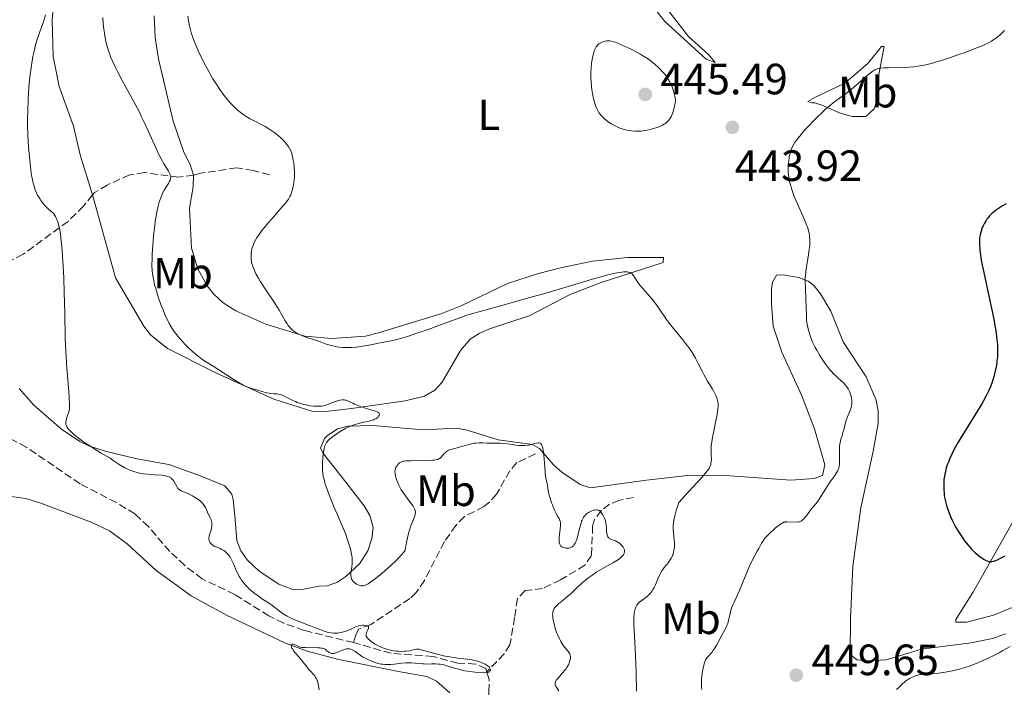
# Model space of a CAD drawing. Units: metres. Extents: x 632594 to 635359, y 4662596 to 4664918.
# Drawn here: x 633549 to 633774, y 4663199 to 4663352 of the extents above; entities that cross this region are included whole.
import ezdxf
from ezdxf.enums import TextEntityAlignment as Align

# ---------------------------------------------------------------- set-up
doc = ezdxf.new("R2010")
doc.units = ezdxf.units.M
doc.header["$MEASUREMENT"] = 0
doc.linetypes.add('DGN Style 3', pattern=[2.435891, 1.739922, -0.695969])
for name, color, linetype, lineweight in [('Barranco lineal', 142, 'DGN Style 3', 13), ('Cota de punto acotado terreno', 7, 'Continuous', 0), ('Curva de nivel directora', 30, 'Continuous', 30), ('Curva de nivel intermedia', 30, 'Continuous', 0), ('Etiqueta de uso rústico', 92, 'Continuous', 0), ('Línea de cambio de uso (parcela vista)', 92, 'Continuous', 0), ('Punto acotado terreno (símbolo)', 7, 'Continuous', 0)]:
    doc.layers.add(name, color=color, linetype=linetype, lineweight=lineweight)
doc.styles.add('Style-Arial', font='arial.ttf')

# ---------------------------------------------------------------- blocks, each defined once
blk = doc.blocks.new('5PATER')
at = {"layer": 'Punto acotado terreno (símbolo)', "linetype": 'Continuous', "lineweight": 0}
h = blk.add_hatch(color=51, dxfattribs=at)
edge = h.paths.add_edge_path()
edge.add_ellipse((0, 0), major_axis=(-0.11, -0.111), ratio=0.999422, start_angle=0, end_angle=360)

msp = doc.modelspace()

# ---------------------------------------------------------------- linework, layer by layer
at = {"layer": 'Barranco lineal', "color": 142, "linetype": 'DGN Style 3', "lineweight": 13}
for points in [[(633588.82, 4663316.38, 436.01), (633585.44, 4663315.92, 435.14), (633577.57, 4663316.96, 434.01), (633574.18, 4663316.45, 432.89), (633569.04, 4663314.13, 432.01), (633566.1, 4663312.38, 431.18), (633565.68, 4663311.86, 431.11)], [(633606.18, 4663316.49, 439.19), (633602.46, 4663317.46, 438.9), (633598.68, 4663318.06, 438.16), (633590.47, 4663316.81, 436.84), (633588.82, 4663316.38, 436.01)], [(633565.68, 4663311.86, 431.11), (633563.64, 4663309.31, 430.79), (633560.07, 4663305.81, 430.46), (633549.77, 4663298.27, 429.15), (633546.23, 4663296.45, 428.78), (633541.45, 4663294.55, 428.3), (633539.11, 4663294.36, 427.43), (633537.04, 4663294.49, 427.21)], [(633625.44, 4663209.46, 429.28), (633614.16, 4663212.21, 429.09), (633609.45, 4663213.89, 428.96), (633606.03, 4663215.56, 428.89), (633598.23, 4663220.45, 428.74), (633590.76, 4663224.03, 428.54), (633586.8, 4663227.09, 428.39), (633583.39, 4663230.27, 428.25), (633578.47, 4663235.97, 427.98), (633575.39, 4663238.88, 427.86), (633571.1, 4663241.48, 427.78), (633562.82, 4663245.77, 427.66), (633550.51, 4663254.15, 427.45), (633545.74, 4663256.74, 427.37), (633541.45, 4663256.51, 426.2), (633536.99, 4663257.47, 425.52), (633534, 4663259.05, 425.52), (633525.62, 4663264.52, 425.13), (633509.4, 4663278.12, 424.32)], [(633667.08, 4663252.61, 434.27), (633662.82, 4663250.61, 433.69), (633661.21, 4663248.77, 433.44), (633658.2, 4663243.42, 433.01), (633656.54, 4663241.58, 432.66), (633655.29, 4663240.55, 432.42), (633650.84, 4663238.31, 431.95), (633648.87, 4663236.27, 431.88), (633646.24, 4663232.54, 431.83), (633641.66, 4663223.67, 431.3), (633639.78, 4663220.9, 431.1), (633638.32, 4663219.51, 430.95), (633629.38, 4663213.58, 429.98), (633626.59, 4663212.5, 429.29), (633625.87, 4663211, 429.1), (633625.44, 4663209.46, 429.28)], [(633689.56, 4663242.65, 436.55), (633686.31, 4663242, 435.58), (633684.06, 4663241.12, 435.25), (633682.2, 4663239.71, 435.19), (633680.62, 4663237.64, 435.02), (633680.19, 4663236.11, 434.89), (633679.92, 4663229.34, 433.94), (633678.42, 4663227.16, 433.7), (633672.85, 4663223.79, 433.33), (633668.73, 4663221.84, 433.14), (633664.74, 4663221.33, 432.75), (633662.97, 4663219.51, 432.5), (633662.32, 4663215.21, 432.16), (633661.25, 4663208.97, 431.18), (633659.94, 4663206.85, 431.07), (633655.94, 4663202.78, 430.17)], [(633655.94, 4663202.78, 430.17), (633655.71, 4663203.52, 430.2), (633653.39, 4663204.55, 430.13), (633649.32, 4663204.74, 430.01), (633643.66, 4663206.28, 429.71), (633634.02, 4663207, 429.13), (633625.44, 4663209.46, 429.28)], [(633679.1, 4663128.54, 433.61), (633675.23, 4663131.85, 433.37), (633673.87, 4663133.89, 433.25), (633672.87, 4663136.74, 433.17), (633671.87, 4663149.07, 432.71), (633671, 4663151.45, 432.65), (633669.69, 4663153.63, 432.45), (633663.72, 4663159.95, 431.77), (633659.6, 4663162.75, 431.87), (633657.87, 4663165.16, 431.79), (633657.11, 4663167.55, 431.66), (633657.28, 4663172.58, 431.08), (633657.7, 4663182.52, 430.69), (633656.5, 4663191.98, 430.69), (633656.4, 4663198.2, 430.5), (633656.5, 4663201.02, 430.11), (633655.94, 4663202.78, 430.17)]]:
    msp.add_polyline3d(points, dxfattribs=at)
at = {"layer": 'Curva de nivel directora', "color": 30, "linetype": 'Continuous', "lineweight": 30, "elevation": 450, "flags": 128}
for points in [[(633774.89, 4663309.81), (633774.06, 4663309.36), (633773.56, 4663309.06), (633772.66, 4663308.46), (633771.89, 4663307.87), (633771.54, 4663307.56), (633771.07, 4663307.09), (633770.64, 4663306.58), (633770.44, 4663306.31), (633770.26, 4663306.03), (633769.9, 4663305.43), (633769.59, 4663304.81), (633769.41, 4663304.39), (633769.11, 4663303.54), (633768.95, 4663302.92), (633768.89, 4663302.6), (633768.8, 4663301.96), (633768.76, 4663301.51), (633768.75, 4663300.54), (633768.82, 4663299.41), (633768.9, 4663298.72), (633769.09, 4663297.44), (633769.4, 4663295.78), (633769.59, 4663294.78), (633772.01, 4663283.44), (633772.21, 4663282.44), (633772.5, 4663280.79), (633772.69, 4663279.5), (633772.77, 4663278.78), (633772.86, 4663277.53), (633772.89, 4663276.34), (633772.89, 4663275.75), (633772.85, 4663274.84), (633772.76, 4663273.92), (633772.7, 4663273.44), (633772.62, 4663272.95), (633772.43, 4663271.96), (633772.2, 4663270.96), (633772.03, 4663270.29), (633771.64, 4663269), (633771.35, 4663268.18), (633771.19, 4663267.77), (633770.92, 4663267.12), (633770.4, 4663266.05), (633769.71, 4663264.78), (633769.28, 4663264.04), (633767.69, 4663261.44), (633765.34, 4663257.7), (633764.32, 4663256.04), (633763.89, 4663255.32), (633763.19, 4663254.1), (633762.67, 4663253.11), (633762.4, 4663252.54), (633761.95, 4663251.54), (633761.56, 4663250.59), (633761.39, 4663250.12), (633761.15, 4663249.39), (633760.95, 4663248.65), (633760.87, 4663248.26), (633760.69, 4663247.16), (633760.63, 4663246.59), (633760.57, 4663245.72), (633760.57, 4663244.84), (633760.58, 4663244.4), (633760.64, 4663243.62), (633760.69, 4663243.24), (633760.78, 4663242.65), (633760.96, 4663241.76), (633761.21, 4663240.84), (633761.36, 4663240.36), (633761.85, 4663239.02), (633762.14, 4663238.32), (633762.62, 4663237.27), (633763.15, 4663236.23), (633763.43, 4663235.71), (633763.72, 4663235.2), (633764.33, 4663234.23), (633764.95, 4663233.31), (633765.36, 4663232.74), (633766.14, 4663231.73), (633766.94, 4663230.82), (633767.43, 4663230.32), (633767.75, 4663230.02), (633768.36, 4663229.5), (633768.97, 4663229.02), (633769.27, 4663228.81), (633769.71, 4663228.53), (633770.32, 4663228.2), (633770.65, 4663228.07), (633770.81, 4663228.02)], [(633770.81, 4663228.02), (633771.05, 4663227.97), (633771.41, 4663227.96), (633771.6, 4663227.97), (633772.02, 4663228.06), (633772.65, 4663228.27), (633773.01, 4663228.43), (633773.61, 4663228.73), (633774.62, 4663229.33)]]:
    msp.add_lwpolyline(points, dxfattribs=at)
at = {"layer": 'Curva de nivel intermedia', "color": 30, "linetype": 'Continuous', "lineweight": 0, "flags": 128}
for points, elevation in [([(633554.94, 4663353.03), (633554.5, 4663351.72), (633553.57, 4663349.16), (633553.13, 4663347.87), (633552.92, 4663347.21), (633552.55, 4663345.87), (633552.22, 4663344.47), (633552.02, 4663343.51), (633551.68, 4663341.49), (633551.38, 4663339.33), (633551.26, 4663338.21), (633551.09, 4663336.48), (633550.92, 4663333.8), (633550.83, 4663331.05), (633550.81, 4663329.2), (633550.82, 4663327.97), (633550.89, 4663325.54), (633551.04, 4663322.88), (633551.17, 4663321.23), (633551.45, 4663318.39), (633551.65, 4663316.81), (633551.79, 4663315.96), (633551.89, 4663315.46), (633552.1, 4663314.53), (633552.35, 4663313.63), (633552.5, 4663313.19), (633552.77, 4663312.51), (633553.09, 4663311.83), (633553.28, 4663311.48), (633553.65, 4663310.86), (633553.86, 4663310.56), (633554.19, 4663310.11), (633554.72, 4663309.46), (633555.3, 4663308.88), (633555.59, 4663308.62), (633556.4, 4663307.95), (633556.81, 4663307.53), (633557.06, 4663307.17), (633557.19, 4663306.96), (633557.38, 4663306.61), (633557.61, 4663306.04), (633557.73, 4663305.71), (633557.89, 4663305.15), (633558.11, 4663304.16), (633558.31, 4663302.97)], 430), ([(633568.01, 4663352.46), (633568.11, 4663351.17), (633568.19, 4663350.34), (633568.4, 4663348.76), (633568.65, 4663347.32), (633568.8, 4663346.64), (633569.07, 4663345.61), (633569.41, 4663344.56), (633569.6, 4663344.02)], 435), ([(633587.52, 4663352.79), (633587.66, 4663351.65), (633587.78, 4663350.99), (633588.02, 4663349.91), (633588.36, 4663348.71), (633588.57, 4663348.07), (633588.81, 4663347.4), (633589.37, 4663345.99), (633590.01, 4663344.51), (633590.49, 4663343.49), (633591.53, 4663341.44), (633592.65, 4663339.4), (633593.23, 4663338.42), (633594.1, 4663337.01), (633594.97, 4663335.72), (633595.4, 4663335.12), (633595.81, 4663334.57), (633596.62, 4663333.57), (633597.4, 4663332.71), (633597.89, 4663332.21), (633598.82, 4663331.34), (633599.79, 4663330.54), (633600.41, 4663330.09), (633600.84, 4663329.81), (633601.74, 4663329.29), (633602.85, 4663328.71), (633604.42, 4663327.92), (633605.19, 4663327.5), (633606.28, 4663326.83), (633606.95, 4663326.37), (633607.38, 4663326.05), (633608.17, 4663325.42), (633608.87, 4663324.81), (633609.19, 4663324.51), (633609.63, 4663324.07), (633610.2, 4663323.4), (633610.62, 4663322.81), (633610.8, 4663322.49), (633611.05, 4663321.95), (633611.27, 4663321.32), (633611.38, 4663320.96), (633611.63, 4663319.84), (633611.74, 4663319.21), (633611.87, 4663318.21), (633611.93, 4663317.19), (633611.94, 4663316.68), (633611.92, 4663316.17), (633611.84, 4663315.19), (633611.7, 4663314.27), (633611.59, 4663313.7), (633611.33, 4663312.69), (633611.15, 4663312.13)], 440), ([(633772.41, 4663347.65), (633771.81, 4663347.23), (633771.49, 4663347.03), (633770.95, 4663346.73), (633769.98, 4663346.26), (633769.39, 4663346), (633767.95, 4663345.41), (633765.47, 4663344.47), (633764.07, 4663343.97), (633761.91, 4663343.23), (633759.84, 4663342.56), (633758.89, 4663342.28), (633758.02, 4663342.03), (633756.47, 4663341.64), (633755.12, 4663341.38), (633754.27, 4663341.26), (633753.72, 4663341.2), (633752.58, 4663341.11), (633750.54, 4663341.02), (633747.93, 4663340.95), (633746.87, 4663340.91), (633746.12, 4663340.85), (633745.81, 4663340.8), (633745.37, 4663340.69), (633744.97, 4663340.53), (633744.76, 4663340.42), (633744.44, 4663340.23), (633743.7, 4663339.68), (633742.23, 4663338.43), (633739.89, 4663336.41), (633738.71, 4663335.44), (633738.14, 4663335.01), (633737.04, 4663334.19), (633735.57, 4663333.12), (633734.79, 4663332.52), (633733.54, 4663331.47), (633732.87, 4663330.86), (633731.45, 4663329.51), (633730.5, 4663328.55), (633729.88, 4663327.9), (633728.71, 4663326.64), (633727.59, 4663325.34), (633727.14, 4663324.77), (633726.87, 4663324.42), (633726.43, 4663323.78), (633726.25, 4663323.48), (633725.94, 4663322.92), (633725.71, 4663322.4), (633725.58, 4663322.06), (633725.38, 4663321.37), (633725.22, 4663320.65), (633725.15, 4663320.27), (633725.07, 4663319.68), (633724.98, 4663318.77), (633724.96, 4663317.82), (633724.97, 4663317.33), (633725.03, 4663316.44), (633725.09, 4663315.98), (633725.2, 4663315.27), (633725.46, 4663314.12), (633725.84, 4663312.87), (633726.08, 4663312.19), (633726.36, 4663311.48), (633726.99, 4663309.99), (633728.31, 4663307.05), (633728.86, 4663305.8), (633729.09, 4663305.26), (633729.42, 4663304.36), (633729.64, 4663303.62), (633729.74, 4663303.19), (633729.85, 4663302.39), (633729.91, 4663301.55), (633729.92, 4663301.08), (633729.88, 4663300.3), (633729.79, 4663299.38), (633729.72, 4663298.86), (633729.52, 4663297.68), (633729.22, 4663295.91), (633729.08, 4663294.96), (633728.92, 4663293.51), (633728.88, 4663292.79), (633728.86, 4663292.06), (633728.9, 4663290.52), (633729.03, 4663287.94), (633729.09, 4663286.27), (633729.12, 4663284.26), (633729.13, 4663283.1), (633729.36, 4663281.92), (633729.53, 4663281.19), (633729.66, 4663280.72), (633729.94, 4663279.82), (633730.16, 4663279.19), (633730.64, 4663278.02), (633731.15, 4663276.96), (633731.5, 4663276.31), (633732.2, 4663275.13), (633732.59, 4663274.52), (633733.34, 4663273.41), (633734.06, 4663272.44), (633734.53, 4663271.86), (633734.83, 4663271.51)], 445), ([(633774.47, 4663349.45), (633774.04, 4663349.03), (633773.39, 4663348.44), (633772.74, 4663347.9), (633772.41, 4663347.65)], 445), ([(633683.87, 4663347.11), (633683.46, 4663347.09), (633683.04, 4663347.02), (633682.83, 4663346.97), (633682.51, 4663346.87), (633682.05, 4663346.67), (633681.64, 4663346.42), (633681.45, 4663346.27), (633681.28, 4663346.11), (633680.98, 4663345.75), (633680.74, 4663345.32), (633680.6, 4663345), (633680.36, 4663344.24), (633680.14, 4663343.23), (633680.01, 4663342.49), (633679.94, 4663341.98), (633679.83, 4663340.97), (633679.77, 4663340.01), (633679.76, 4663339.53), (633679.76, 4663338.8), (633679.82, 4663337.65), (633679.93, 4663336.54), (633680, 4663335.96), (633680.14, 4663335.08), (633680.39, 4663333.81), (633680.68, 4663332.77), (633680.84, 4663332.29), (633681.12, 4663331.62), (633681.44, 4663331), (633681.61, 4663330.72), (633681.8, 4663330.44), (633682.21, 4663329.94), (633682.66, 4663329.47), (633682.98, 4663329.19), (633683.68, 4663328.64), (633684.45, 4663328.14), (633684.86, 4663327.9), (633685.48, 4663327.58), (633686.11, 4663327.29), (633686.43, 4663327.16), (633686.74, 4663327.05), (633687.37, 4663326.86), (633687.98, 4663326.71), (633688.37, 4663326.63), (633689.12, 4663326.52), (633689.87, 4663326.46), (633690.34, 4663326.45), (633691.24, 4663326.48), (633692.16, 4663326.58), (633692.64, 4663326.66), (633693.38, 4663326.81), (633694.15, 4663327.02), (633694.66, 4663327.19), (633695.6, 4663327.55), (633696.18, 4663327.84), (633696.52, 4663328.03), (633696.72, 4663328.16), (633697.08, 4663328.43), (633697.41, 4663328.72), (633697.56, 4663328.89), (633697.79, 4663329.18), (633698.13, 4663329.76), (633698.46, 4663330.48), (633698.62, 4663330.93), (633698.86, 4663331.78), (633699.07, 4663332.85), (633699.16, 4663333.49), (633699.06, 4663334.11), (633698.85, 4663335.13), (633698.63, 4663335.93), (633698.47, 4663336.37), (633698.13, 4663337.13), (633697.76, 4663337.83), (633697.56, 4663338.18), (633697.23, 4663338.69), (633696.68, 4663339.45), (633696.12, 4663340.12), (633695.82, 4663340.46), (633695.32, 4663340.96), (633694.49, 4663341.73), (633693.64, 4663342.42), (633693.17, 4663342.77), (633692.38, 4663343.31), (633691.48, 4663343.86), (633690.98, 4663344.15), (633689.33, 4663345.02), (633688.17, 4663345.58), (633687.43, 4663345.92), (633686.1, 4663346.5), (633685.32, 4663346.8), (633684.98, 4663346.91), (633684.41, 4663347.05), (633684.08, 4663347.1), (633683.87, 4663347.11)], 445), ([(633569.6, 4663344.02), (633569.82, 4663343.46), (633570.33, 4663342.27), (633570.93, 4663340.98), (633571.38, 4663340.07), (633572.44, 4663338.07), (633575.36, 4663332.76), (633576.4, 4663330.76), (633576.92, 4663329.72), (633577.43, 4663328.66), (633578.42, 4663326.51), (633580.23, 4663322.49), (633581.04, 4663320.82), (633581.41, 4663320.11), (633582.08, 4663318.93), (633583.09, 4663317.29), (633583.4, 4663316.71), (633583.53, 4663316.38), (633583.57, 4663316.22), (633583.6, 4663315.99), (633583.6, 4663315.84), (633583.55, 4663315.53), (633583.44, 4663315.22), (633583.33, 4663314.99), (633583.04, 4663314.5), (633582.43, 4663313.57), (633582.07, 4663312.96), (633581.7, 4663312.23), (633581.51, 4663311.8), (633581.14, 4663310.81), (633580.96, 4663310.24), (633580.7, 4663309.29), (633580.47, 4663308.21), (633580.32, 4663307.43), (633580.05, 4663305.76), (633579.93, 4663304.9), (633579.72, 4663303.14), (633579.55, 4663301.41), (633579.46, 4663300.31), (633579.33, 4663298.3), (633579.29, 4663297.34), (633579.27, 4663295.75), (633579.33, 4663294.51), (633579.4, 4663293.83), (633579.45, 4663293.41), (633579.6, 4663292.63), (633579.9, 4663291.33), (633580.14, 4663290.44), (633580.72, 4663288.57), (633581.42, 4663286.55), (633581.81, 4663285.54), (633582.41, 4663284.1), (633582.96, 4663282.96), (633583.24, 4663282.43), (633583.67, 4663281.68), (633583.9, 4663281.32), (633584.39, 4663280.61), (633585.19, 4663279.56), (633585.78, 4663278.87), (633586.19, 4663278.42), (633587.06, 4663277.5), (633587.99, 4663276.58), (633588.47, 4663276.13), (633589.21, 4663275.48), (633589.96, 4663274.86), (633590.34, 4663274.58), (633590.73, 4663274.3), (633591.52, 4663273.78), (633593.31, 4663272.68), (633594.36, 4663272.02), (633598.07, 4663269.58), (633599.27, 4663268.85), (633599.83, 4663268.54), (633600.35, 4663268.27), (633601.27, 4663267.86), (633602.09, 4663267.58), (633603.52, 4663267.19), (633605.5, 4663266.62), (633606.11, 4663266.48), (633606.39, 4663266.44), (633607.19, 4663266.38), (633607.88, 4663266.34), (633608.24, 4663266.29), (633608.63, 4663266.2), (633608.83, 4663266.14), (633609.15, 4663266.02), (633609.85, 4663265.7), (633611.38, 4663264.93), (633612.16, 4663264.57), (633612.55, 4663264.41), (633613.32, 4663264.14), (633614.08, 4663263.93), (633614.57, 4663263.81), (633615.52, 4663263.64), (633616.43, 4663263.53), (633616.88, 4663263.5), (633617.54, 4663263.5), (633618.19, 4663263.57), (633618.51, 4663263.62), (633618.83, 4663263.7), (633619.47, 4663263.9)], 435), ([(633611.15, 4663312.13), (633611.05, 4663311.87), (633610.87, 4663311.5), (633610.53, 4663310.92), (633610.31, 4663310.6), (633609.75, 4663309.88), (633608.59, 4663308.51), (633606.78, 4663306.47), (633605.95, 4663305.53), (633604.96, 4663304.35), (633604.44, 4663303.7), (633603.65, 4663302.61), (633603.22, 4663301.95), (633603.03, 4663301.63), (633602.76, 4663301.13), (633602.52, 4663300.6), (633602.42, 4663300.32), (633602.24, 4663299.79), (633602.17, 4663299.52), (633602.08, 4663299.08), (633601.98, 4663298.39), (633601.96, 4663297.65), (633601.98, 4663297.26), (633602.08, 4663296.55), (633602.17, 4663296.18), (633602.34, 4663295.58), (633602.59, 4663294.93), (633602.74, 4663294.58), (633603.1, 4663293.84), (633603.31, 4663293.44), (633603.68, 4663292.8), (633604.09, 4663292.11), (633605.05, 4663290.62), (633607.12, 4663287.53), (633608.04, 4663286.1), (633608.43, 4663285.46), (633609.09, 4663284.31), (633609.8, 4663283.03), (633610.13, 4663282.49), (633610.48, 4663282), (633610.66, 4663281.77), (633610.94, 4663281.45), (633611.14, 4663281.25), (633611.57, 4663280.88), (633611.79, 4663280.71), (633612.26, 4663280.4), (633612.75, 4663280.11), (633613.09, 4663279.94), (633613.78, 4663279.63), (633614.17, 4663279.47), (633614.96, 4663279.19), (633616.48, 4663278.71), (633617.15, 4663278.48), (633618.03, 4663278.16), (633619.14, 4663277.73), (633619.75, 4663277.54), (633620.71, 4663277.3), (633621.24, 4663277.19), (633622.1, 4663277.07), (633623.02, 4663276.99), (633623.49, 4663276.96), (633623.98, 4663276.95), (633624.97, 4663276.98), (633625.97, 4663277.05), (633626.64, 4663277.12), (633627.96, 4663277.31), (633629.38, 4663277.58), (633631.15, 4663277.96), (633631.98, 4663278.12), (633633.69, 4663278.43), (633634.77, 4663278.66), (633636.17, 4663279.03), (633637.02, 4663279.28), (633637.99, 4663279.58), (633640.17, 4663280.3), (633642.52, 4663281.11), (633646.79, 4663282.66), (633649.74, 4663283.76), (633651.17, 4663284.26), (633652.97, 4663284.82), (633654.1, 4663285.15), (633658.52, 4663286.37), (633665.8, 4663288.36), (633669.5, 4663289.4), (633674.57, 4663290.9), (633680.17, 4663292.59), (633682.39, 4663293.23), (633683.34, 4663293.49), (633684.94, 4663293.88), (633686.2, 4663294.12), (633686.87, 4663294.21), (633687.25, 4663294.24), (633687.9, 4663294.25), (633688.19, 4663294.23), (633688.37, 4663294.2), (633688.67, 4663294.13), (633688.8, 4663294.08), (633689.03, 4663293.95), (633689.22, 4663293.8), (633689.33, 4663293.68), (633689.54, 4663293.42)], 440), ([(633558.31, 4663302.97), (633558.44, 4663302.08), (633558.65, 4663300.08), (633558.74, 4663299), (633558.9, 4663296.73), (633559.03, 4663294.36), (633559.1, 4663292.77), (633559.2, 4663289.64), (633559.31, 4663284.8), (633559.43, 4663278.99), (633559.54, 4663276.21), (633559.61, 4663274.83), (633559.78, 4663272.13), (633559.98, 4663269.61), (633560.22, 4663266.75), (633560.32, 4663265.62), (633560.43, 4663263.88), (633560.43, 4663263.17), (633560.4, 4663262.83), (633560.36, 4663262.62), (633560.26, 4663262.24), (633559.75, 4663260.68), (633559.62, 4663260.17), (633559.58, 4663259.94), (633559.56, 4663259.73), (633559.59, 4663259.36), (633559.69, 4663259.03), (633559.81, 4663258.81), (633560.12, 4663258.37), (633560.57, 4663257.86), (633560.86, 4663257.57), (633561.37, 4663257.09), (633562.01, 4663256.56), (633562.39, 4663256.27), (633563.71, 4663255.31), (633564.68, 4663254.66), (633566.55, 4663253.48), (633567.68, 4663252.82), (633569, 4663252.05), (633569.68, 4663251.62), (633570.43, 4663251.11), (633571.54, 4663250.35), (633572.14, 4663249.97), (633573.08, 4663249.44), (633573.57, 4663249.19), (633574.07, 4663248.97), (633574.41, 4663248.84), (633575.1, 4663248.6), (633576.16, 4663248.31), (633576.87, 4663248.16), (633577.35, 4663248.08), (633578.29, 4663247.96), (633579.83, 4663247.84), (633581.64, 4663247.73), (633582.39, 4663247.62), (633582.71, 4663247.55), (633582.91, 4663247.48), (633583.26, 4663247.34), (633583.41, 4663247.25), (633583.69, 4663247.07), (633583.93, 4663246.85), (633584.07, 4663246.7), (633584.31, 4663246.35), (633584.65, 4663245.71), (633584.95, 4663245.13), (633585.11, 4663244.87), (633585.29, 4663244.63), (633585.4, 4663244.53), (633585.57, 4663244.39), (633585.97, 4663244.16), (633587.63, 4663243.5), (633588.57, 4663243.02), (633589.05, 4663242.74), (633589.75, 4663242.28), (633590.37, 4663241.8), (633590.64, 4663241.56), (633590.87, 4663241.32), (633591.24, 4663240.84), (633591.52, 4663240.36), (633592.01, 4663239.32), (633592.57, 4663238.16), (633592.81, 4663237.54), (633592.92, 4663237.11), (633592.96, 4663236.89), (633592.99, 4663236.57), (633592.99, 4663236.24), (633592.97, 4663236.02), (633592.89, 4663235.59), (633592.73, 4663234.95), (633592.48, 4663234.15), (633592.38, 4663233.78), (633592.31, 4663233.32), (633592.31, 4663233.09), (633592.37, 4663232.77), (633592.51, 4663232.45), (633592.62, 4663232.29), (633592.92, 4663231.96), (633593.12, 4663231.79), (633593.48, 4663231.52), (633594.36, 4663231.17), (633594.87, 4663230.94)], 430), ([(633689.54, 4663293.42), (633689.89, 4663292.85), (633690.3, 4663292.21), (633690.57, 4663291.82), (633691.08, 4663291.14), (633692.13, 4663289.91), (633693.78, 4663288), (633694.59, 4663286.99), (633694.96, 4663286.49), (633695.67, 4663285.48), (633697.11, 4663283.37), (633697.95, 4663282.24), (633698.41, 4663281.65), (633699.43, 4663280.42), (633700.85, 4663278.71), (633701.54, 4663277.82), (633702.21, 4663276.93), (633702.52, 4663276.49), (633702.96, 4663275.82), (633703.75, 4663274.48), (633704.45, 4663273.18), (633705.28, 4663271.55), (633705.67, 4663270.79), (633706.52, 4663269.25), (633707.52, 4663267.56), (633707.92, 4663266.86), (633708.38, 4663265.96), (633708.6, 4663265.44), (633708.71, 4663265.12), (633708.86, 4663264.51), (633708.91, 4663264.1), (633708.93, 4663263.88), (633708.93, 4663263.53), (633708.87, 4663262.89), (633708.67, 4663261.6), (633708.31, 4663259.82), (633707.76, 4663257.14), (633707.54, 4663255.9), (633707.45, 4663255.35), (633707.34, 4663254.4), (633707.29, 4663253.58), (633707.29, 4663253.1), (633707.32, 4663252.22), (633707.38, 4663251.36), (633707.36, 4663250.92), (633707.28, 4663250.44), (633707.21, 4663250.19), (633706.99, 4663249.66), (633706.84, 4663249.37), (633706.54, 4663248.9), (633706.17, 4663248.4), (633705.87, 4663248.03), (633705.16, 4663247.22), (633702.05, 4663243.85), (633699.94, 4663241.46), (633699.74, 4663240.93), (633699.41, 4663239.94), (633699.14, 4663239.03), (633699, 4663238.48), (633698.79, 4663237.45), (633698.7, 4663236.77), (633698.66, 4663236.34), (633698.62, 4663235.57), (633698.63, 4663235.21), (633698.67, 4663234.56), (633698.86, 4663232.92), (633698.91, 4663232.37), (633698.92, 4663232.02), (633698.91, 4663231.34), (633698.88, 4663231.01), (633698.79, 4663230.39), (633698.64, 4663229.81), (633698.51, 4663229.44), (633698.41, 4663229.2), (633698.19, 4663228.75), (633697.97, 4663228.39), (633697.46, 4663227.7), (633697.09, 4663227.24), (633696.58, 4663226.61), (633696.33, 4663226.28), (633695.97, 4663225.75), (633695.8, 4663225.46), (633695.56, 4663225), (633695.11, 4663224.02), (633694.54, 4663222.67), (633694.24, 4663222.02), (633693.91, 4663221.42), (633693.73, 4663221.15), (633693.44, 4663220.78), (633693.23, 4663220.55), (633692.8, 4663220.14), (633692.36, 4663219.78), (633691.49, 4663219.14), (633690.91, 4663218.67), (633690.62, 4663218.38), (633690.48, 4663218.22), (633690.3, 4663217.98), (633690.07, 4663217.57), (633689.89, 4663217.1), (633689.82, 4663216.85), (633689.7, 4663216.28)], 440), ([(633734.83, 4663271.51), (633735.44, 4663270.86), (633735.78, 4663270.53), (633736.43, 4663269.92), (633737.61, 4663268.85), (633738.1, 4663268.32), (633738.32, 4663268.05), (633738.69, 4663267.48), (633738.98, 4663266.9), (633739.14, 4663266.52), (633739.23, 4663266.26), (633739.38, 4663265.75), (633739.48, 4663265.26), (633739.51, 4663265.02), (633739.54, 4663264.65), (633739.53, 4663264.11), (633739.45, 4663263.55), (633739.39, 4663263.27), (633739.3, 4663262.98), (633739.08, 4663262.38), (633738.57, 4663261.11), (633738.32, 4663260.46), (633738.01, 4663259.47), (633737.67, 4663258.15), (633737.5, 4663257.5), (633737.3, 4663256.86), (633737.04, 4663255.99), (633736.92, 4663255.54), (633736.79, 4663254.82), (633736.74, 4663254.44), (633736.71, 4663254.05), (633736.69, 4663253.22), (633736.73, 4663251.57), (633736.73, 4663250.82), (633736.69, 4663250.18), (633736.65, 4663249.9), (633736.53, 4663249.37), (633736.42, 4663249.04), (633736.33, 4663248.83), (633736.1, 4663248.41), (633735.61, 4663247.66), (633734.76, 4663246.49), (633734.27, 4663245.78), (633733.48, 4663244.54), (633732.43, 4663242.84), (633731.95, 4663242.12), (633731.33, 4663241.29), (633730.59, 4663240.43), (633730.23, 4663239.99), (633729.66, 4663239.19), (633729.13, 4663238.46), (633728.87, 4663238.12), (633728.49, 4663237.68), (633728.3, 4663237.51), (633728.18, 4663237.42), (633727.93, 4663237.26), (633727.56, 4663237.11), (633727.3, 4663237.05), (633726.75, 4663237), (633724.71, 4663237.07), (633724.38, 4663237.05), (633724.23, 4663237.02), (633724, 4663236.96), (633723.64, 4663236.8), (633723.43, 4663236.68), (633722.93, 4663236.34), (633722.08, 4663235.68), (633721.6, 4663235.28), (633720.88, 4663234.64), (633720.21, 4663233.98), (633719.92, 4663233.65), (633719.65, 4663233.34), (633719.22, 4663232.74), (633718.87, 4663232.16), (633718.24, 4663230.99), (633717.89, 4663230.36), (633717.35, 4663229.39), (633717.04, 4663228.83), (633716.56, 4663227.85), (633716.29, 4663227.28), (633715.45, 4663225.32), (633714.29, 4663222.5), (633713.75, 4663221.23), (633713.03, 4663219.68), (633712.49, 4663218.56), (633712.27, 4663218.05), (633711.98, 4663217.29), (633711.86, 4663216.9), (633711.65, 4663216.1), (633711.3, 4663214.53), (633711.11, 4663213.83), (633711, 4663213.51), (633710.75, 4663212.92), (633710.46, 4663212.36), (633709.78, 4663211.16), (633708.6, 4663208.97), (633708, 4663207.97), (633707.81, 4663207.69), (633707.45, 4663207.2), (633706.52, 4663206.12), (633706.2, 4663205.7)], 445), ([(633619.47, 4663263.9), (633621.28, 4663264.6), (633621.99, 4663264.83), (633622.32, 4663264.91), (633622.8, 4663264.97), (633623.27, 4663264.97), (633623.49, 4663264.94), (633623.72, 4663264.89), (633624.16, 4663264.73), (633624.62, 4663264.53), (633625.28, 4663264.2), (633625.63, 4663264.03), (633626.4, 4663263.69), (633626.8, 4663263.53), (633627.44, 4663263.29), (633628.41, 4663262.98), (633629.37, 4663262.71), (633630.47, 4663262.41), (633630.87, 4663262.26), (633631.02, 4663262.18), (633631.24, 4663262.01), (633631.34, 4663261.83), (633631.36, 4663261.7), (633631.29, 4663261.43), (633631.19, 4663261.23), (633631.11, 4663261.13), (633630.97, 4663260.98), (633630.67, 4663260.75), (633630.25, 4663260.53), (633629.99, 4663260.43), (633629.69, 4663260.33), (633629, 4663260.14), (633627.4, 4663259.78), (633626.6, 4663259.58), (633625.59, 4663259.29), (633625.11, 4663259.12), (633624.39, 4663258.83), (633623.66, 4663258.48), (633623.29, 4663258.28), (633622.9, 4663258.06), (633622.12, 4663257.58), (633621.6, 4663257.24), (633620.65, 4663256.55), (633620.04, 4663256.06), (633619.62, 4663255.67), (633619.45, 4663255.48), (633619.23, 4663255.2), (633619.14, 4663255.05), (633618.98, 4663254.73), (633618.88, 4663254.46), (633618.71, 4663253.84), (633618.63, 4663253.48), (633618.5, 4663252.65), (633618.4, 4663251.74), (633618.32, 4663250.5), (633618.3, 4663249.91), (633618.31, 4663249.18), (633618.33, 4663248.82), (633618.38, 4663248.3), (633618.52, 4663247.48), (633618.61, 4663247.03), (633618.88, 4663246.05), (633619.05, 4663245.5), (633619.46, 4663244.29), (633619.94, 4663242.99), (633620.28, 4663242.11), (633620.98, 4663240.39), (633621.74, 4663238.65), (633622.69, 4663236.52), (633623.14, 4663235.47), (633623.57, 4663234.4), (633624.08, 4663232.98), (633624.31, 4663232.29), (633624.73, 4663230.86), (633624.93, 4663230.03), (633625, 4663229.65), (633625.1, 4663228.93), (633625.13, 4663228.49), (633625.14, 4663228.2), (633625.12, 4663227.63), (633625.01, 4663226.69), (633624.84, 4663225.52), (633624.81, 4663225), (633624.82, 4663224.77), (633624.88, 4663224.35), (633625, 4663223.99), (633625.12, 4663223.77), (633625.22, 4663223.63), (633625.44, 4663223.37), (633625.7, 4663223.13), (633625.85, 4663223.01), (633626.08, 4663222.85), (633626.46, 4663222.65), (633626.86, 4663222.5), (633627.06, 4663222.44), (633627.31, 4663222.41), (633627.43, 4663222.4), (633627.64, 4663222.42), (633628.01, 4663222.52), (633628.48, 4663222.74), (633628.75, 4663222.89)], 435), ([(633628.75, 4663222.89), (633629.4, 4663223.32), (633629.79, 4663223.6), (633630.46, 4663224.11), (633631.89, 4663225.27), (633632.68, 4663225.95), (633633.89, 4663227.02), (633635.05, 4663228.11), (633635.58, 4663228.63), (633636.5, 4663229.61), (633636.87, 4663230.05), (633637.28, 4663230.62), (633637.49, 4663231.97), (633637.64, 4663232.76), (633637.93, 4663234.11), (633638.08, 4663234.68), (633638.37, 4663235.63), (633638.64, 4663236.38), (633639.1, 4663237.45), (633639.41, 4663238.28), (633639.53, 4663238.69), (633639.57, 4663238.92), (633639.59, 4663239.31), (633639.55, 4663239.67), (633639.49, 4663239.87), (633639.33, 4663240.22), (633639.06, 4663240.66), (633638.87, 4663240.93), (633638.12, 4663241.93), (633637.32, 4663243), (633636.92, 4663243.56), (633636.37, 4663244.41), (633636.13, 4663244.82), (633635.74, 4663245.62), (633635.44, 4663246.35), (633635.29, 4663246.79), (633635.07, 4663247.55), (633634.95, 4663248.17), (633634.93, 4663248.49), (633634.93, 4663248.67), (633634.99, 4663249), (633635.15, 4663249.49), (633635.27, 4663249.73), (633635.49, 4663250.07), (633635.76, 4663250.37), (633635.97, 4663250.55), (633636.12, 4663250.65), (633636.42, 4663250.82), (633636.75, 4663250.93), (633636.97, 4663250.98), (633637.41, 4663251.03), (633638.47, 4663251.06), (633641.9, 4663251.1), (633643.51, 4663251.16), (633643.92, 4663251.2), (633644.56, 4663251.31), (633644.72, 4663251.36), (633645, 4663251.46), (633645.22, 4663251.59), (633645.34, 4663251.69), (633645.56, 4663251.92), (633645.81, 4663252.22), (633646.19, 4663252.67), (633646.4, 4663252.89), (633646.76, 4663253.19), (633646.97, 4663253.32), (633647.2, 4663253.44), (633647.71, 4663253.63), (633648.29, 4663253.79), (633649.15, 4663254), (633649.62, 4663254.12), (633651.91, 4663254.79), (633652.69, 4663254.97), (633653.08, 4663255.04), (633653.47, 4663255.08), (633654.22, 4663255.12), (633654.96, 4663255.11), (633655.92, 4663255.06), (633656.4, 4663255.05), (633657.46, 4663255.05), (633658.45, 4663255.06), (633658.98, 4663255.04), (633659.84, 4663254.99), (633661.27, 4663254.81), (633662.62, 4663254.64), (633663.27, 4663254.57), (633664.21, 4663254.54), (633664.65, 4663254.56), (633665.44, 4663254.65), (633666.15, 4663254.8), (633666.95, 4663255), (633667.3, 4663255.08), (633667.71, 4663255.13), (633667.89, 4663255.12), (633668.14, 4663255.05), (633668.29, 4663254.96), (633668.45, 4663254.78), (633668.63, 4663254.45), (633668.7, 4663254.24), (633668.8, 4663253.86), (633668.88, 4663253.38)], 435), ([(633668.88, 4663253.38), (633669.01, 4663252.24), (633669.2, 4663249.65), (633669.29, 4663248.48), (633669.34, 4663247.97), (633669.47, 4663247.14), (633669.6, 4663246.49), (633669.76, 4663245.8), (633669.82, 4663245.5), (633669.94, 4663244.82), (633670.11, 4663243.8), (633670.25, 4663243.18), (633670.44, 4663242.47), (633670.78, 4663241.44), (633670.96, 4663240.93), (633671.4, 4663239.86), (633671.82, 4663239.01), (633672.3, 4663238.17), (633672.5, 4663237.82), (633672.69, 4663237.39), (633672.76, 4663237.17), (633672.82, 4663236.81), (633672.84, 4663236.4), (633672.83, 4663236.16), (633672.53, 4663233.49), (633672.53, 4663232.8), (633672.55, 4663232.5), (633672.63, 4663232.11), (633672.69, 4663231.94), (633672.84, 4663231.65), (633672.93, 4663231.53), (633673.14, 4663231.34), (633673.41, 4663231.2), (633673.63, 4663231.14), (633674.13, 4663231.06), (633674.52, 4663231.05), (633674.73, 4663231.07), (633675.05, 4663231.13), (633675.37, 4663231.27), (633675.53, 4663231.37), (633675.74, 4663231.55), (633675.84, 4663231.65), (633675.98, 4663231.83), (633676.18, 4663232.16), (633676.37, 4663232.55), (633676.48, 4663232.86), (633676.69, 4663233.53), (633676.88, 4663234.25), (633677.12, 4663235.25), (633677.24, 4663235.74), (633677.52, 4663236.76), (633677.67, 4663237.19), (633677.77, 4663237.45), (633677.99, 4663237.91), (633678.11, 4663238.11), (633678.36, 4663238.46), (633678.62, 4663238.75), (633678.81, 4663238.92), (633679.2, 4663239.21), (633679.66, 4663239.47), (633679.98, 4663239.6), (633680.4, 4663239.73), (633680.61, 4663239.78), (633681.04, 4663239.82), (633681.23, 4663239.8), (633681.41, 4663239.77), (633681.52, 4663239.73), (633681.72, 4663239.63), (633681.99, 4663239.41), (633682.15, 4663239.22), (633682.46, 4663238.76), (633682.76, 4663238.2), (633682.91, 4663237.88), (633683.1, 4663237.35), (633683.24, 4663236.76), (633683.29, 4663236.44), (633683.34, 4663235.77), (633683.37, 4663234.87), (633683.41, 4663234.45), (633683.49, 4663234.07), (633683.55, 4663233.9), (633683.66, 4663233.67), (633683.81, 4663233.48), (633683.93, 4663233.37), (633684.21, 4663233.19), (633684.7, 4663232.97), (633685.42, 4663232.69), (633685.79, 4663232.51), (633685.97, 4663232.41), (633686.31, 4663232.17), (633686.72, 4663231.81), (633686.9, 4663231.61), (633687.14, 4663231.3), (633687.32, 4663230.97), (633687.38, 4663230.81), (633687.45, 4663230.57), (633687.48, 4663230.29), (633687.47, 4663230.16), (633687.43, 4663229.95), (633687.31, 4663229.65), (633687.22, 4663229.5)], 435), ([(633594.87, 4663230.94), (633595.17, 4663230.78), (633595.7, 4663230.48), (633596.03, 4663230.25), (633596.23, 4663230.1), (633596.58, 4663229.79), (633596.73, 4663229.63), (633596.98, 4663229.31), (633597.21, 4663228.97), (633597.58, 4663228.24), (633597.99, 4663227.31), (633598.58, 4663225.96), (633598.91, 4663225.27), (633599.28, 4663224.58), (633599.47, 4663224.25), (633599.79, 4663223.76), (633600.13, 4663223.29), (633600.37, 4663222.99), (633600.88, 4663222.42), (633601.14, 4663222.14), (633601.69, 4663221.62), (633602.25, 4663221.14), (633602.62, 4663220.83), (633603.38, 4663220.27), (633604.61, 4663219.41), (633606.18, 4663218.37), (633606.96, 4663217.82), (633607.74, 4663217.24), (633608.8, 4663216.44), (633609.35, 4663216.05), (633610.22, 4663215.49), (633610.67, 4663215.24), (633611.14, 4663215), (633612.13, 4663214.57), (633615.34, 4663213.38), (633616.47, 4663212.93), (633617.96, 4663212.33), (633618.69, 4663212.07), (633619.41, 4663211.86), (633619.77, 4663211.77), (633620.29, 4663211.68), (633620.79, 4663211.62), (633621.11, 4663211.61), (633621.74, 4663211.63), (633622.05, 4663211.66), (633622.63, 4663211.76), (633623.17, 4663211.89), (633623.51, 4663212), (633624.14, 4663212.23), (633625.03, 4663212.63), (633625.74, 4663212.95), (633626.09, 4663213.1), (633626.64, 4663213.27), (633627.03, 4663213.35), (633627.55, 4663213.41), (633627.81, 4663213.42), (633628.32, 4663213.38), (633628.59, 4663213.3), (633628.69, 4663213.25), (633628.81, 4663213.16), (633628.87, 4663213.04), (633628.86, 4663212.74), (633628.73, 4663212.4), (633628.48, 4663211.91), (633628.37, 4663211.68), (633628.29, 4663211.37), (633628.28, 4663211.22), (633628.32, 4663211.02), (633628.35, 4663210.92), (633628.46, 4663210.72), (633628.56, 4663210.58), (633628.82, 4663210.29), (633629.4, 4663209.78), (633629.76, 4663209.5), (633630.39, 4663209.09), (633631.1, 4663208.7), (633631.49, 4663208.52), (633631.9, 4663208.35), (633632.75, 4663208.05), (633633.63, 4663207.8), (633634.21, 4663207.67), (633634.59, 4663207.6), (633635.32, 4663207.5), (633635.7, 4663207.46), (633636.42, 4663207.43), (633637.07, 4663207.45), (633637.48, 4663207.48), (633638.25, 4663207.6), (633639.31, 4663207.83), (633639.83, 4663207.91), (633640.37, 4663207.92), (633640.65, 4663207.89), (633646.05, 4663206.39), (633649.79, 4663205.78), (633652.29, 4663205.57), (633654.09, 4663205.16), (633655.55, 4663204.55), (633656.5, 4663203.9), (633656.8, 4663203.21), (633656.43, 4663202.69), (633655.23, 4663202.51)], 430), ([(633687.22, 4663229.5), (633686.97, 4663229.19), (633686.73, 4663228.96), (633686.54, 4663228.8), (633686.1, 4663228.47), (633685.71, 4663228.22), (633684.81, 4663227.68), (633682.74, 4663226.54), (633681.69, 4663225.93), (633681.18, 4663225.61), (633680.21, 4663224.97), (633679.31, 4663224.31), (633678.74, 4663223.87), (633677.66, 4663222.96), (633676.55, 4663221.94), (633675.18, 4663220.64), (633674.51, 4663220.05), (633673.53, 4663219.26), (633672.36, 4663218.33), (633671.88, 4663217.88), (633671.53, 4663217.47), (633671.39, 4663217.24), (633671.21, 4663216.89), (633671.1, 4663216.49), (633671.06, 4663216.27), (633671.03, 4663215.77), (633671.04, 4663215.5), (633671.08, 4663215.05), (633671.16, 4663214.56), (633671.42, 4663213.45), (633671.64, 4663212.68), (633672, 4663211.64), (633672.19, 4663211.15), (633672.64, 4663210.13), (633672.87, 4663209.69), (633673.33, 4663208.96), (633673.75, 4663208.39), (633674.48, 4663207.56), (633674.82, 4663207.12), (633674.94, 4663206.9), (633675.06, 4663206.56), (633675.11, 4663206.19), (633675.1, 4663205.98), (633675.05, 4663205.56), (633675, 4663205.34), (633674.89, 4663204.97), (633674.64, 4663204.39), (633674.3, 4663203.78), (633674.09, 4663203.46), (633673.85, 4663203.14), (633673.32, 4663202.51), (633672.26, 4663201.33), (633671.87, 4663200.84), (633671.74, 4663200.62), (633671.67, 4663200.49), (633671.59, 4663200.24), (633671.57, 4663200.13), (633671.58, 4663199.91), (633671.64, 4663199.7), (633671.7, 4663199.56), (633671.88, 4663199.25), (633672.42, 4663198.42)], 435), ([(633689.7, 4663216.28), (633689.66, 4663215.96), (633689.62, 4663215.45), (633689.6, 4663214.88), (633689.62, 4663213.56), (633689.93, 4663208.16), (633690.07, 4663204.7), (633690.14, 4663202.36), (633690.22, 4663198.35)], 440), ([(633655.23, 4663202.51), (633653.27, 4663202.65), (633650.92, 4663203.01), (633648.28, 4663203.71), (633646.14, 4663204.33), (633645.77, 4663204.41), (633645.24, 4663204.49), (633644.9, 4663204.53), (633644.25, 4663204.58), (633643.33, 4663204.58), (633642.18, 4663204.55), (633641.63, 4663204.56), (633641.22, 4663204.58), (633640.4, 4663204.65), (633638.74, 4663204.81), (633637.87, 4663204.84), (633637.42, 4663204.83), (633636.51, 4663204.77), (633634.74, 4663204.55), (633633.96, 4663204.46), (633633.06, 4663204.41), (633632.65, 4663204.42), (633632.06, 4663204.49), (633631.76, 4663204.54), (633631.11, 4663204.7), (633630.14, 4663205), (633629.63, 4663205.19), (633628.86, 4663205.51), (633628.14, 4663205.85), (633627.8, 4663206.02), (633627.5, 4663206.2), (633626.95, 4663206.56), (633625.75, 4663207.46), (633625.28, 4663207.75), (633625, 4663207.87), (633624.82, 4663207.93), (633624.48, 4663208.01), (633624.16, 4663208.04), (633623.99, 4663208.04), (633623.72, 4663208.01), (633623.27, 4663207.88), (633622.73, 4663207.65), (633621.97, 4663207.31), (633621.62, 4663207.16), (633621.16, 4663207.01), (633620.89, 4663206.97), (633620.73, 4663206.96), (633620.41, 4663206.99), (633620.07, 4663207.09), (633619.84, 4663207.21), (633619.69, 4663207.3), (633619.4, 4663207.52), (633619.1, 4663207.78), (633618.91, 4663207.91), (633618.55, 4663208.08), (633618.23, 4663208.18), (633618.04, 4663208.21), (633617.71, 4663208.26), (633617.32, 4663208.28), (633616.42, 4663208.29), (633615.11, 4663208.28), (633614.47, 4663208.29), (633613.88, 4663208.33), (633613.61, 4663208.36), (633613.24, 4663208.43), (633613.03, 4663208.49), (633612.65, 4663208.62), (633612.35, 4663208.76), (633611.88, 4663209.01), (633611.62, 4663209.11), (633611.52, 4663209.12), (633611.34, 4663209.07), (633611.24, 4663208.97), (633611.19, 4663208.82), (633611.2, 4663208.52), (633611.24, 4663208.4), (633611.32, 4663208.2), (633611.45, 4663207.99), (633611.8, 4663207.5), (633613.24, 4663205.81), (633613.94, 4663204.94), (633614.79, 4663203.83), (633615.22, 4663203.31), (633615.65, 4663202.83), (633616.23, 4663202.21), (633616.49, 4663201.9), (633616.83, 4663201.42), (633616.96, 4663201.16), (633617.08, 4663200.89), (633617.25, 4663200.33), (633617.58, 4663198.63)], 430), ([(633753.07, 4663201.37), (633753.7, 4663201.67), (633754.29, 4663201.9), (633754.58, 4663201.99), (633755.01, 4663202.1), (633755.69, 4663202.2), (633756.46, 4663202.23), (633757.86, 4663202.29), (633758.81, 4663202.37), (633760.42, 4663202.58), (633761.35, 4663202.74), (633762.86, 4663203.05), (633764.49, 4663203.46), (633765.34, 4663203.72), (633766.21, 4663204), (633766.79, 4663204.21), (633767.97, 4663204.65), (633769.74, 4663205.41), (633770.93, 4663205.95), (633771.71, 4663206.34), (633773.25, 4663207.14), (633774.1, 4663207.61), (633775.75, 4663208.59)], 445), ([(633706.2, 4663205.7), (633706.06, 4663205.47), (633705.87, 4663205.06), (633705.7, 4663204.56), (633705.61, 4663204.27), (633705.4, 4663203.32), (633705.31, 4663202.78), (633705.2, 4663201.9), (633705.13, 4663200.99), (633705.11, 4663200.52), (633705.12, 4663199.7), (633705.14, 4663199.29), (633705.21, 4663198.68)], 445), ([(633749.78, 4663198.74), (633750.36, 4663199.28), (633751.15, 4663200.05), (633751.57, 4663200.42), (633751.8, 4663200.59), (633752.27, 4663200.91), (633752.75, 4663201.2), (633753.07, 4663201.37)], 445)]:
    msp.add_lwpolyline(points, dxfattribs=dict(at, elevation=elevation))
at = {"layer": 'Línea de cambio de uso (parcela vista)', "color": 92, "linetype": 'Continuous', "lineweight": 0}
for points in [[(633684.05, 4663371.47, 441.92), (633702.12, 4663348.08, 443.42), (633706.76, 4663343.9, 443.05), (633708.21, 4663342.19, 443.11), (633706.15, 4663342.94, 443.33), (633696.69, 4663351.54, 443.64), (633687.23, 4663363.53, 443.07)], [(633565.68, 4663311.86, 431.13), (633562.85, 4663321.01, 431.77), (633561.31, 4663327.56, 431.32), (633558.01, 4663336.65, 430.99), (633556.63, 4663343.56, 430.8), (633556.45, 4663351.88, 430.37), (633557.14, 4663359.5, 430.74)], [(633579.81, 4663352.82, 439.34), (633580.05, 4663347.9, 439.08), (633580.77, 4663342.97, 438.52), (633584.16, 4663328.73, 436.8), (633586.57, 4663321.63, 436.51), (633588.01, 4663318.83, 436.5), (633588.82, 4663316.38, 436.52)], [(633739.7, 4663329.77, 446.59), (633737.08, 4663330.49, 445.92), (633732.66, 4663332.4, 444.59), (633731.05, 4663332.92, 444.33), (633730.42, 4663332.91, 444.28), (633729.47, 4663333.2, 444.11), (633731.03, 4663334.18, 444.04), (633737.91, 4663337.45, 444.68), (633743.2, 4663341.95, 444.36), (633746.29, 4663345.79, 443.74), (633746.92, 4663345.8, 443.81), (633745.47, 4663338.21, 445.47), (633745.23, 4663333.47, 446.52), (633744.63, 4663331.57, 446.88), (633742.75, 4663329.8, 446.94), (633739.7, 4663329.77, 446.59)], [(633588.82, 4663316.38, 436.52), (633588.71, 4663313.71, 436.73), (633587.84, 4663308.8, 437.31), (633588.31, 4663299.66, 438.49), (633589.81, 4663294.94, 438.65), (633591.9, 4663291.07, 438.65), (633593.46, 4663289.12, 438.7), (633595.59, 4663287.2, 438.84), (633598.49, 4663285.33, 438.8), (633605.34, 4663282.29, 439.1), (633614.3, 4663279.58, 439.87), (633620.5, 4663278.98, 440.28), (633628.17, 4663279.57, 440.5), (633631.13, 4663280.34, 440.55), (633645.66, 4663284.71, 441.12), (633650.27, 4663286.6, 441.27), (633660.68, 4663291.59, 442.01), (633667.81, 4663293.88, 442.13), (633672.82, 4663295.19, 442.23), (633680.13, 4663296.69, 441.13), (633688.18, 4663297.57, 440.79), (633696.38, 4663297.55, 441.02), (633696.34, 4663296.37, 440.83), (633681.89, 4663291.76, 439.78), (633675.02, 4663289.07, 439.21), (633665.64, 4663284.18, 438.79), (633656.54, 4663281.19, 438.39), (633654.24, 4663280.19, 438.43), (633652.13, 4663278.83, 438.19), (633649.94, 4663276.3, 438), (633645.71, 4663269.02, 437.45), (633644.02, 4663267.23, 436.82), (633641.71, 4663265.81, 436.21), (633637.26, 4663264.78, 435.59), (633624.99, 4663262.99, 435.07), (633618.38, 4663262.25, 435.24), (633615.9, 4663262.42, 435.09), (633607.15, 4663265.17, 434.91), (633593.91, 4663271.13, 434.94), (633582.85, 4663276.69, 433.56), (633578.98, 4663279.86, 433.11), (633577.45, 4663281.87, 432.91), (633570.92, 4663292.87, 432.2), (633565.68, 4663311.86, 431.13)], [(633774.74, 4663211.47, 445.72), (633771.73, 4663210.42, 445.97), (633766.83, 4663209.43, 446.93), (633755.48, 4663207.97, 446.49), (633747.37, 4663205.5, 446.22), (633743.27, 4663205.24, 446.35), (633740.78, 4663205.53, 446.47), (633739.18, 4663206.76, 446.73), (633739.21, 4663214.99, 447.37), (633739.78, 4663226.96, 447.55), (633741.57, 4663240.31, 447.54), (633744.38, 4663253.22, 447.49), (633745.54, 4663259.55, 447.25), (633745.6, 4663262.41, 447.06), (633745.13, 4663264.9, 446.55), (633742.83, 4663270.23, 446.94), (633737.54, 4663278.27, 447.54), (633734.7, 4663285.23, 447.24), (633732.35, 4663289.27, 446.5), (633730.81, 4663291.15, 445.93), (633729.52, 4663292.16, 445.49), (633727.31, 4663292.99, 444.77), (633723.83, 4663293.56, 443.61), (633722.25, 4663293.53, 443.28), (633721.33, 4663291.94, 443), (633721.15, 4663290.32, 442.89), (633721.11, 4663286.84, 442.77), (633721.5, 4663281.85, 442.77), (633723.5, 4663275.89, 442.87), (633728.08, 4663265.87, 442.72), (633730.96, 4663258.32, 443.52), (633733.33, 4663250.12, 444.22), (633732.81, 4663247.66, 444.42), (633730.93, 4663247, 444.07), (633725.57, 4663246.59, 442.91), (633710.6, 4663247.67, 440.6), (633702.6, 4663247.72, 439.57), (633692.5, 4663246.64, 437.77), (633679.66, 4663244.88, 435.88), (633677.32, 4663245.63, 435.81), (633673.1, 4663248.46, 435.37), (633671.26, 4663250.09, 435.17), (633668.04, 4663253.82, 434.58), (633666.45, 4663254.74, 434.81), (633658.55, 4663255.86, 435.25), (633651.48, 4663258.07, 435.79), (633649.04, 4663258.54, 435.9), (633641.48, 4663258.1, 435.58), (633629.76, 4663259.09, 435.2), (633624.15, 4663258.99, 435.04), (633621.77, 4663258.35, 434.96), (633619.42, 4663256.78, 434.8), (633618.77, 4663256.12, 434.77), (633617.89, 4663253.91, 434.78), (633618.54, 4663252.66, 434.93), (633623.7, 4663246.13, 435.81), (633627.87, 4663240.73, 436.09), (633629.13, 4663238.52, 436.09), (633629.91, 4663235.75, 435.97), (633629.59, 4663233.29, 435.91), (633628.7, 4663230.44, 435.78), (633626.78, 4663227.46, 435.55), (633623.69, 4663224.56, 434.62), (633621.6, 4663223.21, 434.02), (633619.37, 4663222.4, 433.57), (633617.48, 4663222.36, 433.32), (633614.02, 4663221.68, 432.56), (633611.5, 4663221.63, 432.16), (633608.32, 4663222.84, 431.65)], [(633608.32, 4663222.84, 431.65), (633603.84, 4663225.75, 431.42), (633601.07, 4663228.4, 431.18), (633599.62, 4663230.46, 431.2), (633598.68, 4663232.81, 431.4), (633598.28, 4663238.44, 431.19), (633597.9, 4663242.22, 431.26), (633597.57, 4663243.4, 431.45), (633595.96, 4663245.34, 431.81), (633589.92, 4663247.76, 431.42), (633583.12, 4663250.21, 431), (633575.81, 4663251.51, 431.04), (633568.55, 4663253.25, 430.01), (633565, 4663254.41, 430.11), (633562.77, 4663255.48, 429.62), (633558.6, 4663258.24, 429.21), (633552.2, 4663263.8, 428.9), (633548.9, 4663267.57, 428.52)], [(633545.39, 4663243.13, 427.31), (633550.38, 4663242.38, 427.53), (633553.86, 4663241.33, 427.79), (633565.35, 4663236.96, 428.02), (633569.57, 4663234.98, 427.91), (633573.6, 4663232.02, 428.05), (633580.15, 4663226.01, 429.09), (633588.24, 4663220.13, 429.36), (633596.35, 4663215.74, 428.81), (633609.89, 4663209.35, 430.19), (633614.84, 4663207.51, 430.08), (633622.1, 4663205.59, 430.52), (633635.74, 4663202.82, 430.57), (633642.22, 4663201.67, 429.96), (633644.46, 4663200.63, 430.65), (633647.49, 4663197.97, 430.97)], [(633778.69, 4663241.1, 451.11), (633770.38, 4663226.41, 449.84), (633767.26, 4663220.92, 448.83), (633763.33, 4663214.74, 447.42), (633763.34, 4663214.11, 447.29), (633765.89, 4663214.09, 447.19), (633771.96, 4663215.71, 447.08), (633776.6, 4663217.66, 446.51)]]:
    msp.add_polyline3d(points, dxfattribs=at)

# ---------------------------------------------------------------- block references
at = {"layer": 'Punto acotado terreno (símbolo)', "color": 7, "linetype": 'Continuous', "lineweight": 0, "xscale": 10, "yscale": 10, "zscale": 10}
for p in [(633692.22, 4663334.87, 445.49), (633712.17, 4663327.32, 443.92), (633726.81, 4663202, 449.65)]:
    msp.add_blockref('5PATER', p, dxfattribs=at)

# ---------------------------------------------------------------- texts
at = {"layer": 'Cota de punto acotado terreno', "color": 7, "linetype": 'Continuous', "lineweight": 0, "style": 'Style-Arial'}
for s, p in [('445.49', (633695.72, 4663334.87, 445.49)), ('443.92', (633712.73, 4663315.05, 443.92)), ('449.65', (633730.31, 4663202, 449.65))]:
    msp.add_text(s, height=7, dxfattribs=at).set_placement(p)
at = {"layer": 'Etiqueta de uso rústico', "color": 92, "linetype": 'Continuous', "lineweight": 0, "style": 'Style-Arial'}
for s, p in [('Mb', (633743.14, 4663335.38, 445.52)), ('L', (633656.43, 4663330.19, 443.19)), ('Mb', (633586.38, 4663293.96, 436.91)), ('Mb', (633646.61, 4663244.18, 433.36)), ('Mb', (633702.69, 4663214.9, 442.55))]:
    msp.add_text(s, height=7, dxfattribs=at).set_placement(p, align=Align.MIDDLE_CENTER)

doc.saveas('drawing.dxf')
